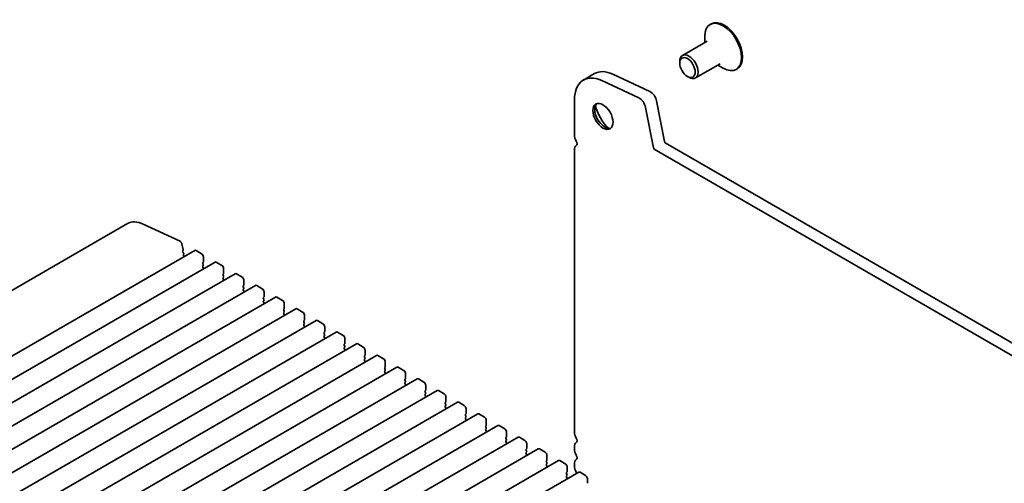
# Model space of a CAD drawing. Units: millimetres. Extents: x 0 to 7273, y 0 to 1264.
# Drawn here: x 811 to 974, y 482 to 559 of the extents above; entities that cross this region are included whole.
import ezdxf

# ---------------------------------------------------------------- set-up
doc = ezdxf.new("R2010")
doc.units = ezdxf.units.MM
doc.header["$LTSCALE"] = 3
doc.layers.add('Visible (ISO)', color=7, linetype='Continuous', lineweight=35)

msp = doc.modelspace()

# ---------------------------------------------------------------- linework, layer by layer
at = {"layer": 'Visible (ISO)'}
for p, q in [((925.2244, 557.9133), (925.0426, 557.8083)), ((924.155, 554.8215), (924.155, 555.8464)), ((924.5486, 555.0487), (920.4774, 552.6982)), ((920.0336, 551.4373), (920.0336, 551.7173)), ((926.6914, 551.3372), (922.6202, 548.9867)), ((926.2978, 551.11), (927.1854, 550.5975)), ((905.9518, 549.696), (904.1336, 548.6462)), ((909.0083, 549.5959), (915.0942, 546.7589)), ((921.3063, 549.2328), (921.5488, 549.0928)), ((929.5101, 550.4902), (929.3283, 550.3852)), ((913.276, 545.7091), (907.19, 548.5461)), ((902.669, 545.4091), (902.669, 539.5818)), ((916.2198, 545.1875), (917.5055, 538.5074)), ((915.6872, 537.4576), (914.4016, 544.1377)), ((917.6525, 538.29), (1064.328, 453.6069)), ((902.669, 537.1533), (902.669, 490.592)), ((1063.7551, 451.8381), (915.8342, 537.2402)), ((828.9078, 524.9731), (690.719, 445.1897)), ((831.5012, 524.8881), (837.5851, 522.0521)), ((837.9052, 521.6043), (838.089, 520.6493)), ((840.0273, 520.5425), (701.8385, 440.7591)), ((838.0788, 520.5564), (838.0363, 520.487)), ((838.059, 520.309), (838.1781, 520.1057)), ((838.2008, 519.9277), (838.1575, 519.8572)), ((840.2416, 520.5213), (841.1507, 519.9964)), ((843.3608, 518.6179), (705.172, 438.8345)), ((838.1802, 519.6791), (838.2691, 519.5274)), ((841.4295, 518.6317), (841.3568, 518.5617)), ((841.3568, 518.3937), (841.4295, 518.2397)), ((841.4538, 519.4715), (841.4538, 518.7016)), ((843.5751, 518.5967), (844.4842, 518.0718)), ((846.6943, 516.6933), (708.5055, 436.9099)), ((841.4295, 518.0718), (841.3568, 518.0018)), ((841.3568, 517.8338), (841.4295, 517.6799)), ((841.4295, 517.5119), (841.4061, 517.4893)), ((844.763, 516.7071), (844.6903, 516.6371)), ((844.7873, 517.5469), (844.7873, 516.777)), ((846.9086, 516.6721), (847.8178, 516.1472)), ((844.6903, 516.4691), (844.763, 516.3151)), ((844.763, 516.1472), (844.6903, 516.0772)), ((844.6903, 515.9092), (844.763, 515.7553)), ((844.763, 515.5873), (844.7396, 515.5647)), ((848.1208, 515.6223), (848.1208, 514.8524)), ((850.0278, 514.7687), (711.839, 434.9853)), ((848.0966, 514.7825), (848.0238, 514.7125)), ((848.0238, 514.5445), (848.0966, 514.3905)), ((848.0966, 514.2226), (848.0238, 514.1526)), ((848.0238, 513.9846), (848.0966, 513.8307)), ((848.0966, 513.6627), (848.0731, 513.6401)), ((850.2421, 514.7475), (851.1513, 514.2226)), ((851.4543, 513.6977), (851.4543, 512.9278)), ((853.3613, 512.8441), (715.1725, 433.0607)), ((851.4301, 512.8579), (851.3573, 512.7879)), ((851.3573, 512.6199), (851.4301, 512.4659)), ((851.4301, 512.298), (851.3573, 512.228)), ((851.3573, 512.06), (851.4301, 511.9061)), ((851.4301, 511.7381), (851.4066, 511.7155)), ((853.5756, 512.8229), (854.4848, 512.298)), ((854.7878, 511.7731), (854.7878, 511.0032)), ((856.6948, 510.9195), (718.506, 431.1361)), ((854.7636, 510.9333), (854.6908, 510.8633)), ((854.6908, 510.6953), (854.7636, 510.5413)), ((854.7636, 510.3734), (854.6908, 510.3034)), ((854.6908, 510.1354), (854.7636, 509.9815)), ((856.9091, 510.8983), (857.8183, 510.3734)), ((860.0283, 508.9949), (721.8395, 429.2115)), ((854.7636, 509.8135), (854.7401, 509.7909)), ((858.0971, 509.0087), (858.0243, 508.9387)), ((858.0243, 508.7707), (858.0971, 508.6167)), ((858.1213, 509.8485), (858.1213, 509.0786)), ((860.2426, 508.9737), (861.1518, 508.4488)), ((863.3618, 507.0703), (725.173, 427.2869)), ((858.0971, 508.4488), (858.0243, 508.3788)), ((858.0243, 508.2108), (858.0971, 508.0569)), ((858.0971, 507.8889), (858.0736, 507.8663)), ((861.4306, 507.0841), (861.3578, 507.0141)), ((861.3578, 506.8461), (861.4306, 506.6921)), ((861.4548, 507.9239), (861.4548, 507.1541)), ((863.5761, 507.0491), (864.4853, 506.5242)), ((861.4306, 506.5242), (861.3578, 506.4542)), ((861.3578, 506.2862), (861.4306, 506.1323)), ((861.4306, 505.9643), (861.4071, 505.9417)), ((864.7883, 505.9993), (864.7883, 505.2295)), ((866.6953, 505.1457), (728.5065, 425.3623)), ((864.7641, 505.1595), (864.6913, 505.0895)), ((864.6913, 504.9215), (864.7641, 504.7675)), ((864.7641, 504.5996), (864.6913, 504.5296)), ((864.6913, 504.3616), (864.7641, 504.2077)), ((864.7641, 504.0397), (864.7406, 504.0171)), ((866.9096, 505.1245), (867.8188, 504.5996)), ((868.1218, 504.0747), (868.1218, 503.3049)), ((870.0289, 503.2211), (731.84, 423.4377)), ((868.0976, 503.2349), (868.0248, 503.1649)), ((868.0248, 502.9969), (868.0976, 502.8429)), ((868.0976, 502.675), (868.0248, 502.605)), ((868.0248, 502.437), (868.0976, 502.2831)), ((868.0976, 502.1151), (868.0741, 502.0925)), ((870.2431, 503.1999), (871.1523, 502.675)), ((871.4553, 502.1501), (871.4553, 501.3803)), ((873.3624, 501.2965), (735.1735, 421.5131)), ((871.4311, 501.3103), (871.3583, 501.2403)), ((871.3583, 501.0723), (871.4311, 500.9183)), ((871.4311, 500.7504), (871.3583, 500.6804)), ((871.3583, 500.5124), (871.4311, 500.3585)), ((873.5766, 501.2753), (874.4858, 500.7504)), ((876.6959, 499.3719), (738.507, 419.5885)), ((871.4311, 500.1905), (871.4076, 500.1679)), ((874.7646, 499.3857), (874.6918, 499.3157)), ((874.6918, 499.1477), (874.7646, 498.9938)), ((874.7646, 498.8258), (874.6918, 498.7558)), ((874.7888, 500.2255), (874.7888, 499.4557)), ((876.9101, 499.3507), (877.8193, 498.8258)), ((880.0294, 497.4473), (741.8405, 417.6639)), ((874.6918, 498.5878), (874.7646, 498.4339)), ((874.7646, 498.2659), (874.7411, 498.2433)), ((878.0981, 497.4611), (878.0254, 497.3911)), ((878.0254, 497.2231), (878.0981, 497.0692)), ((878.1223, 498.3009), (878.1223, 497.5311)), ((880.2436, 497.4261), (881.1528, 496.9012)), ((883.3629, 495.5227), (745.174, 415.7393)), ((878.0981, 496.9012), (878.0254, 496.8312)), ((878.0254, 496.6632), (878.0981, 496.5093)), ((878.0981, 496.3413), (878.0746, 496.3187)), ((881.4316, 495.5365), (881.3589, 495.4665)), ((881.4558, 496.3763), (881.4558, 495.6065)), ((883.5772, 495.5015), (884.4863, 494.9766)), ((881.3589, 495.2985), (881.4316, 495.1446)), ((881.4316, 494.9766), (881.3589, 494.9066)), ((881.3589, 494.7386), (881.4316, 494.5847)), ((881.4316, 494.4167), (881.4081, 494.3941)), ((884.7893, 494.4517), (884.7893, 493.6819)), ((886.6964, 493.5981), (748.5075, 413.8147)), ((884.7651, 493.6119), (884.6924, 493.5419)), ((884.6924, 493.3739), (884.7651, 493.22)), ((884.7651, 493.052), (884.6924, 492.982)), ((884.6924, 492.814), (884.7651, 492.6601)), ((884.7651, 492.4921), (884.7416, 492.4695)), ((886.9107, 493.5769), (887.8198, 493.052)), ((888.1228, 492.5271), (888.1228, 491.7573)), ((890.0299, 491.6735), (751.841, 411.8901)), ((888.0986, 491.6873), (888.0259, 491.6173)), ((888.0259, 491.4493), (888.0986, 491.2954)), ((888.0986, 491.1274), (888.0259, 491.0574)), ((888.0259, 490.8894), (888.0986, 490.7355)), ((890.2442, 491.6523), (891.1533, 491.1274)), ((891.4563, 490.6025), (891.4563, 489.8327)), ((893.3634, 489.7489), (755.1745, 409.9655)), ((888.0986, 490.5675), (888.0751, 490.5449)), ((891.4321, 489.7627), (891.3594, 489.6927)), ((891.3594, 489.5247), (891.4321, 489.3708)), ((891.4321, 489.2028), (891.3594, 489.1328)), ((891.3594, 488.9648), (891.4321, 488.8109)), ((893.5777, 489.7277), (894.4868, 489.2028)), ((896.6969, 487.8243), (758.508, 408.0409)), ((891.4321, 488.6429), (891.4087, 488.6203)), ((894.7656, 487.8381), (894.6929, 487.7681)), ((894.6929, 487.6001), (894.7656, 487.4462)), ((894.7898, 488.6779), (894.7898, 487.9081)), ((896.9112, 487.8031), (897.8203, 487.2782)), ((902.669, 488.1636), (902.669, 487.7925)), ((900.0304, 485.8997), (761.8415, 406.1163)), ((894.7656, 487.2782), (894.6929, 487.2082)), ((894.6929, 487.0402), (894.7656, 486.8863)), ((894.7656, 486.7183), (894.7422, 486.6957)), ((898.0991, 485.9135), (898.0264, 485.8435)), ((898.1233, 486.7533), (898.1233, 485.9835)), ((900.2447, 485.8785), (901.1538, 485.3536)), ((898.0264, 485.6755), (898.0991, 485.5216)), ((898.0991, 485.3536), (898.0264, 485.2836)), ((898.0264, 485.1156), (898.0991, 484.9617)), ((898.0991, 484.7937), (898.0757, 484.7711)), ((901.4569, 484.8287), (901.4569, 484.0589)), ((902.669, 485.3641), (902.669, 484.9931)), ((903.3639, 483.9751), (765.175, 404.1917)), ((901.4326, 483.9889), (901.3599, 483.9189)), ((901.3599, 483.7509), (901.4326, 483.597)), ((901.4326, 483.429), (901.3599, 483.359)), ((901.3599, 483.191), (901.4326, 483.0371)), ((901.4326, 482.8691), (901.4092, 482.8466)), ((903.5782, 483.9539), (904.4873, 483.429)), ((904.7904, 482.9041), (904.7904, 482.1343))]:
    msp.add_line(p, q, dxfattribs=at)
for centre, major_axis, start_param, end_param in [((927.1854, 554.0968), (2.1429, -3.7115), 5.49778714, 10.21017612), ((927.3673, 554.2017), (2.1429, -3.7115), 0, 3.14159265), ((921.5488, 550.8424), (1.0714, -1.8558), 5.49778714, 10.21017612), ((907.6693, 542.5222), (-3.5357, 6.124), 5.59378743, 7.06858347), ((909.4876, 543.5719), (-3.5357, 6.124), 5.59378743, 6.28318531), ((915.1913, 545.4836), (0.7498, -1.2986), 1.03099765, 2.44791717), ((907.6693, 542.8291), (1.1786, -2.0413), 3.27051436, 6.1542636), ((909.1845, 543.7039), (2.25, -3.8971), 4.20799092, 5.21678704), ((913.3731, 544.4338), (-0.7498, 1.2986), 4.1725903, 5.58950982), ((903.7297, 538.9694), (0.75, -1.299), 3.92699081, 4.69398482), ((903.7297, 536.541), (-0.75, 1.299), 0.01840415, 0.78539816), ((902.6387, 538.385), (0.3214, -0.5567), 0.01840415, 1.55239217), ((917.6525, 538.465), (0.1071, -0.1856), 4.17198967, 5.49778714), ((915.8342, 537.4152), (-0.1071, 0.1856), 1.03039701, 2.35619449), ((831.9078, 519.7769), (-3, 5.1962), 5.59378743, 6.28318531), ((837.6117, 521.6886), (0.214, -0.3707), 1.03151792, 2.44427488), ((838.1437, 520.3601), (-0.0857, 0.1485), 0.30346946, 1.58221769), ((837.9714, 520.6832), (0.0857, -0.1485), 0.30346946, 1.03039701), ((838.2649, 519.7303), (-0.0857, 0.1485), 0.30346946, 1.58221769), ((838.0934, 520.0546), (0.0857, -0.1485), 0.30346946, 1.58221769), ((840.2416, 520.1713), (-0.2143, 0.3712), 5.49778714, 6.28318531), ((841.1507, 519.6464), (0.2143, -0.3712), 0.78539816, 2.35619449), ((841.4538, 518.4217), (-0.0857, 0.1485), 0.14189705, 1.42889927), ((841.3326, 518.7716), (0.0857, -0.1485), 0.14189705, 0.78539816), ((841.3326, 518.2117), (0.0857, -0.1485), 0.14189705, 1.42889927), ((843.5751, 518.2467), (-0.2143, 0.3712), 5.49778714, 6.28318531), ((841.4538, 517.8618), (-0.0857, 0.1485), 0.14189705, 1.42889927), ((841.3326, 517.6519), (0.0857, -0.1485), 0.14189705, 1.42889927), ((844.4842, 517.7218), (0.2143, -0.3712), 0.78539816, 2.35619449), ((844.7873, 516.4971), (-0.0857, 0.1485), 0.14189705, 1.42889927), ((844.6661, 516.847), (0.0857, -0.1485), 0.14189705, 0.78539816), ((846.9086, 516.3221), (-0.2143, 0.3712), 5.49778714, 6.28318531), ((844.7873, 515.9372), (-0.0857, 0.1485), 0.14189705, 1.42889927), ((844.6661, 516.2871), (0.0857, -0.1485), 0.14189705, 1.42889927), ((844.6661, 515.7273), (0.0857, -0.1485), 0.14189705, 1.42889927), ((847.8178, 515.7972), (0.2143, -0.3712), 0.78539816, 2.35619449), ((848.1208, 514.5725), (-0.0857, 0.1485), 0.14189705, 1.42889927), ((848.1208, 514.0126), (-0.0857, 0.1485), 0.14189705, 1.42889927), ((847.9996, 514.9224), (0.0857, -0.1485), 0.14189705, 0.78539816), ((847.9996, 514.3625), (0.0857, -0.1485), 0.14189705, 1.42889927), ((847.9996, 513.8027), (0.0857, -0.1485), 0.14189705, 1.42889927), ((850.2421, 514.3975), (-0.2143, 0.3712), 5.49778714, 6.28318531), ((851.1513, 513.8727), (0.2143, -0.3712), 0.78539816, 2.35619449), ((851.4543, 512.6479), (-0.0857, 0.1485), 0.14189705, 1.42889927), ((851.4543, 512.088), (-0.0857, 0.1485), 0.14189705, 1.42889927), ((851.3331, 512.9978), (0.0857, -0.1485), 0.14189705, 0.78539816), ((851.3331, 512.4379), (0.0857, -0.1485), 0.14189705, 1.42889927), ((851.3331, 511.8781), (0.0857, -0.1485), 0.14189705, 1.42889927), ((853.5756, 512.4729), (-0.2143, 0.3712), 5.49778714, 6.28318531), ((854.4848, 511.9481), (0.2143, -0.3712), 0.78539816, 2.35619449), ((854.7878, 510.7233), (-0.0857, 0.1485), 0.14189705, 1.42889927), ((854.7878, 510.1634), (-0.0857, 0.1485), 0.14189705, 1.42889927), ((854.6666, 511.0732), (0.0857, -0.1485), 0.14189705, 0.78539816), ((854.6666, 510.5134), (0.0857, -0.1485), 0.14189705, 1.42889927), ((856.9091, 510.5483), (-0.2143, 0.3712), 5.49778714, 6.28318531), ((857.8183, 510.0235), (0.2143, -0.3712), 0.78539816, 2.35619449), ((854.6666, 509.9535), (0.0857, -0.1485), 0.14189705, 1.42889927), ((858.1213, 508.7987), (-0.0857, 0.1485), 0.14189705, 1.42889927), ((858.0001, 509.1486), (0.0857, -0.1485), 0.14189705, 0.78539816), ((858.0001, 508.5888), (0.0857, -0.1485), 0.14189705, 1.42889927), ((860.2426, 508.6237), (-0.2143, 0.3712), 5.49778714, 6.28318531), ((858.1213, 508.2388), (-0.0857, 0.1485), 0.14189705, 1.42889927), ((858.0001, 508.0289), (0.0857, -0.1485), 0.14189705, 1.42889927), ((861.1518, 508.0989), (0.2143, -0.3712), 0.78539816, 2.35619449), ((861.4548, 506.8741), (-0.0857, 0.1485), 0.14189705, 1.42889927), ((861.3336, 507.224), (0.0857, -0.1485), 0.14189705, 0.78539816), ((863.5761, 506.6991), (-0.2143, 0.3712), 5.49778714, 6.28318531), ((861.4548, 506.3142), (-0.0857, 0.1485), 0.14189705, 1.42889927), ((861.3336, 506.6642), (0.0857, -0.1485), 0.14189705, 1.42889927), ((861.3336, 506.1043), (0.0857, -0.1485), 0.14189705, 1.42889927), ((864.4853, 506.1743), (0.2143, -0.3712), 0.78539816, 2.35619449), ((864.6671, 505.2994), (0.0857, -0.1485), 0.14189705, 0.78539816), ((864.7883, 504.9495), (-0.0857, 0.1485), 0.14189705, 1.42889927), ((864.7883, 504.3896), (-0.0857, 0.1485), 0.14189705, 1.42889927), ((864.6671, 504.7396), (0.0857, -0.1485), 0.14189705, 1.42889927), ((864.6671, 504.1797), (0.0857, -0.1485), 0.14189705, 1.42889927), ((866.9096, 504.7745), (-0.2143, 0.3712), 5.49778714, 6.28318531), ((867.8188, 504.2497), (0.2143, -0.3712), 0.78539816, 2.35619449), ((868.1218, 503.0249), (-0.0857, 0.1485), 0.14189705, 1.42889927), ((868.1218, 502.465), (-0.0857, 0.1485), 0.14189705, 1.42889927), ((868.0006, 503.3748), (0.0857, -0.1485), 0.14189705, 0.78539816), ((868.0006, 502.815), (0.0857, -0.1485), 0.14189705, 1.42889927), ((868.0006, 502.2551), (0.0857, -0.1485), 0.14189705, 1.42889927), ((870.2431, 502.8499), (-0.2143, 0.3712), 5.49778714, 6.28318531), ((871.1523, 502.3251), (0.2143, -0.3712), 0.78539816, 2.35619449), ((871.4553, 501.1003), (-0.0857, 0.1485), 0.14189705, 1.42889927), ((871.4553, 500.5404), (-0.0857, 0.1485), 0.14189705, 1.42889927), ((871.3341, 501.4502), (0.0857, -0.1485), 0.14189705, 0.78539816), ((871.3341, 500.8904), (0.0857, -0.1485), 0.14189705, 1.42889927), ((871.3341, 500.3305), (0.0857, -0.1485), 0.14189705, 1.42889927), ((873.5766, 500.9253), (-0.2143, 0.3712), 5.49778714, 6.28318531), ((874.4858, 500.4005), (0.2143, -0.3712), 0.78539816, 2.35619449), ((874.7888, 499.1757), (-0.0857, 0.1485), 0.14189705, 1.42889927), ((874.7888, 498.6158), (-0.0857, 0.1485), 0.14189705, 1.42889927), ((874.6676, 499.5256), (0.0857, -0.1485), 0.14189705, 0.78539816), ((874.6676, 498.9658), (0.0857, -0.1485), 0.14189705, 1.42889927), ((876.9101, 499.0007), (-0.2143, 0.3712), 5.49778714, 6.28318531), ((877.8193, 498.4759), (0.2143, -0.3712), 0.78539816, 2.35619449), ((874.6676, 498.4059), (0.0857, -0.1485), 0.14189705, 1.42889927), ((878.1223, 497.2511), (-0.0857, 0.1485), 0.14189705, 1.42889927), ((878.0011, 497.601), (0.0857, -0.1485), 0.14189705, 0.78539816), ((880.2436, 497.0761), (-0.2143, 0.3712), 5.49778714, 6.28318531), ((878.1223, 496.6912), (-0.0857, 0.1485), 0.14189705, 1.42889927), ((878.0011, 497.0412), (0.0857, -0.1485), 0.14189705, 1.42889927), ((878.0011, 496.4813), (0.0857, -0.1485), 0.14189705, 1.42889927), ((881.1528, 496.5513), (0.2143, -0.3712), 0.78539816, 2.35619449), ((881.4558, 495.3265), (-0.0857, 0.1485), 0.14189705, 1.42889927), ((881.3346, 495.6764), (0.0857, -0.1485), 0.14189705, 0.78539816), ((883.5772, 495.1516), (-0.2143, 0.3712), 5.49778714, 6.28318531), ((881.4558, 494.7666), (-0.0857, 0.1485), 0.14189705, 1.42889927), ((881.3346, 495.1166), (0.0857, -0.1485), 0.14189705, 1.42889927), ((881.3346, 494.5567), (0.0857, -0.1485), 0.14189705, 1.42889927), ((884.4863, 494.6267), (0.2143, -0.3712), 0.78539816, 2.35619449), ((884.7893, 493.4019), (-0.0857, 0.1485), 0.14189705, 1.42889927), ((884.7893, 492.842), (-0.0857, 0.1485), 0.14189705, 1.42889927), ((884.6681, 493.7518), (0.0857, -0.1485), 0.14189705, 0.78539816), ((884.6681, 493.192), (0.0857, -0.1485), 0.14189705, 1.42889927), ((884.6681, 492.6321), (0.0857, -0.1485), 0.14189705, 1.42889927), ((886.9107, 493.227), (-0.2143, 0.3712), 5.49778714, 6.28318531), ((887.8198, 492.7021), (0.2143, -0.3712), 0.78539816, 2.35619449), ((888.1228, 491.4773), (-0.0857, 0.1485), 0.14189705, 1.42889927), ((888.1228, 490.9174), (-0.0857, 0.1485), 0.14189705, 1.42889927), ((888.0016, 491.8272), (0.0857, -0.1485), 0.14189705, 0.78539816), ((888.0016, 491.2674), (0.0857, -0.1485), 0.14189705, 1.42889927), ((888.0016, 490.7075), (0.0857, -0.1485), 0.14189705, 1.42889927), ((890.2442, 491.3024), (-0.2143, 0.3712), 5.49778714, 6.28318531), ((891.1533, 490.7775), (0.2143, -0.3712), 0.78539816, 2.35619449), ((903.7297, 489.9796), (0.75, -1.299), 3.92699082, 4.69398482), ((891.4563, 489.5527), (-0.0857, 0.1485), 0.14189705, 1.42889927), ((891.4563, 488.9928), (-0.0857, 0.1485), 0.14189705, 1.42889927), ((891.3351, 489.9026), (0.0857, -0.1485), 0.14189705, 0.78539816), ((891.3351, 489.3428), (0.0857, -0.1485), 0.14189705, 1.42889927), ((893.5777, 489.3778), (-0.2143, 0.3712), 5.49778714, 6.28318531), ((894.4868, 488.8529), (0.2143, -0.3712), 0.78539816, 2.35619449), ((902.6387, 489.3953), (0.3214, -0.5567), 0.01840415, 1.55239217), ((891.3351, 488.7829), (0.0857, -0.1485), 0.14189705, 1.42889927), ((894.7898, 487.6281), (-0.0857, 0.1485), 0.14189705, 1.42889927), ((894.6686, 487.978), (0.0857, -0.1485), 0.14189705, 0.78539816), ((894.6686, 487.4182), (0.0857, -0.1485), 0.14189705, 1.42889927), ((896.9112, 487.4532), (-0.2143, 0.3712), 5.49778714, 6.28318531), ((903.7297, 487.5512), (-0.75, 1.299), 0.01840415, 0.78539816), ((903.7297, 487.1802), (0.75, -1.299), 3.92699082, 4.69398482), ((894.7898, 487.0682), (-0.0857, 0.1485), 0.14189705, 1.42889927), ((894.6686, 486.8583), (0.0857, -0.1485), 0.14189705, 1.42889927), ((897.8203, 486.9283), (0.2143, -0.3712), 0.78539816, 2.35619449), ((898.1233, 485.7035), (-0.0857, 0.1485), 0.14189705, 1.42889927), ((898.0021, 486.0534), (0.0857, -0.1485), 0.14189705, 0.78539816), ((900.2447, 485.5286), (-0.2143, 0.3712), 5.49778714, 6.28318531), ((903.7297, 484.7518), (-0.75, 1.299), 0.01840415, 0.78539816), ((902.6387, 486.5958), (0.3214, -0.5567), 0.01840415, 1.55239217), ((898.1233, 485.1436), (-0.0857, 0.1485), 0.14189705, 1.42889927), ((898.0021, 485.4936), (0.0857, -0.1485), 0.14189705, 1.42889927), ((898.0021, 484.9337), (0.0857, -0.1485), 0.14189705, 1.42889927), ((901.1538, 485.0037), (0.2143, -0.3712), 0.78539816, 2.35619449), ((903.7297, 484.3807), (0.75, -1.299), 3.92699082, 4.69398482), ((901.4569, 483.7789), (-0.0857, 0.1485), 0.14189705, 1.42889927), ((901.4569, 483.219), (-0.0857, 0.1485), 0.14189705, 1.42889927), ((901.3356, 484.1288), (0.0857, -0.1485), 0.14189705, 0.78539816), ((901.3356, 483.569), (0.0857, -0.1485), 0.14189705, 1.42889927), ((901.3356, 483.0091), (0.0857, -0.1485), 0.14189705, 1.42889927), ((902.6387, 483.7964), (0.3214, -0.5567), 1.24159941, 1.55239217), ((903.5782, 483.604), (-0.2143, 0.3712), 5.49778714, 6.28318531), ((904.4873, 483.0791), (0.2143, -0.3712), 0.78539816, 2.35619449)]:
    msp.add_ellipse(centre, major_axis=major_axis, ratio=0.57735027, start_param=start_param, end_param=end_param, dxfattribs=at)
for centre, major_axis in [((921.3063, 550.7025), (0.9, -1.5588)), ((907.3662, 542.6542), (1.1786, -2.0413))]:
    msp.add_ellipse(centre, major_axis=major_axis, ratio=0.57735027, dxfattribs=at)

doc.saveas('drawing.dxf')
